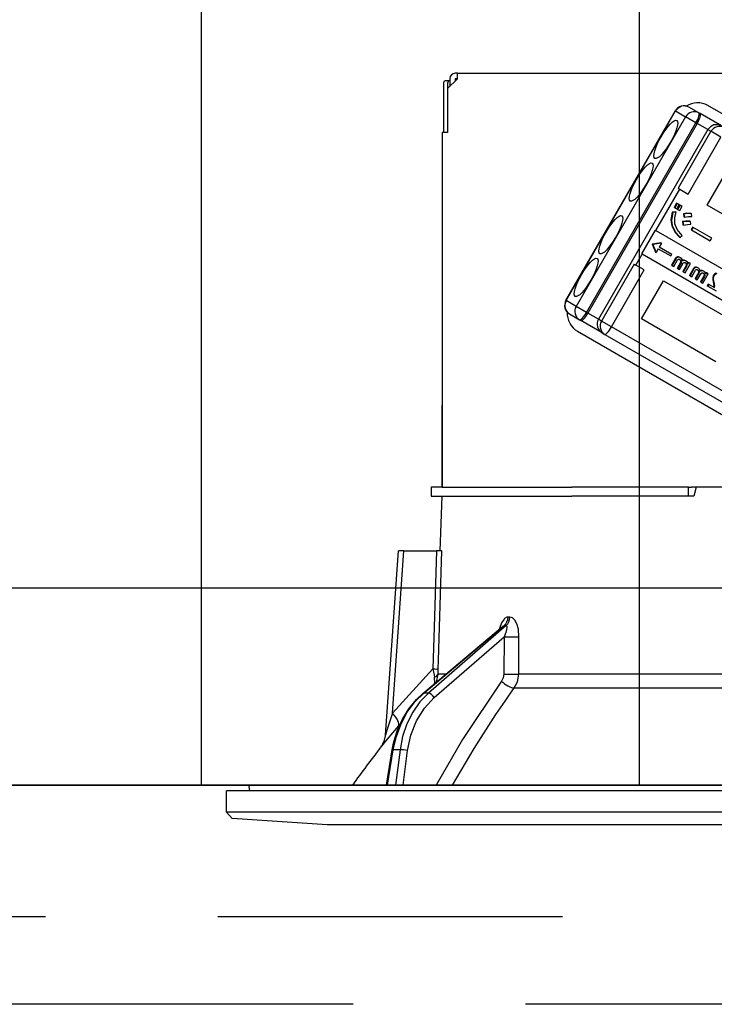
# Model space of a CAD drawing. Units: millimetres. Extents: x 210 to 6060, y -676 to 4222.
# Drawn here: x 1312 to 1375, y 2640 to 2729 of the extents above; entities that cross this region are included whole.
import ezdxf

# ---------------------------------------------------------------- set-up
doc = ezdxf.new("R2010")
doc.units = ezdxf.units.MM
doc.header["$LTSCALE"] = 3.75
doc.linetypes.add('HIDDEN', pattern=[12.6, 8.4, -4.2])
doc.layers.add('1', color=7, linetype='Continuous', lineweight=9)
doc.layers.add('2', color=136, linetype='Continuous', lineweight=9, true_color=0x008080)
doc.layers.add('3', color=216, linetype='Continuous', lineweight=9, true_color=0x800080)
doc.styles.get("Standard").update_dxf_attribs({"font": 'txt', "bigfont": 'bigfont'})
doc.styles.add('ＭＳ ゴシック', font='txt')
doc.dimstyles.get("Standard").update_dxf_attribs({"dimtxt": 0.18, "dimasz": 0.18, "dimexe": 0.18, "dimexo": 0.0625, "dimgap": 0.09, "dimtad": 0, "dimtih": 1, "dimtoh": 1, "dimdec": 4, "dimzin": 0, "dimdsep": 46, "dimtxsty": 'Standard', "dimcen": 0.09, "dimadec": 0, "dimazin": 0, "dimtfac": 1, "dimtdec": 4, "dimtofl": 0, "dimtmove": 0, "dimatfit": 3, "dimfxl": 1, "dimtolj": 1, "dimtzin": 0, "dimarcsym": 0})

# ---------------------------------------------------------------- blocks, each defined once
blk = doc.blocks.new('_DOT')
at = {"color": 0}
blk.add_line((-0.5, 0), (-1, 0), dxfattribs=at)
at = {"color": 0, "const_width": 0.5}
blk.add_lwpolyline([(-0.25, 0, 1), (0.25, 0, 1)], format="xyb", close=True, dxfattribs=at)
blk = doc.blocks.new('Dim22')
at = {"layer": '1', "color": 7, "linetype": 'Continuous', "lineweight": 30}
for p, q in [((1009.913, 2692.5), (1009.913, 2985)), ((1027.913, 2692.5), (1027.913, 2985)), ((1009.913, 2970), (1087.163, 2970))]:
    blk.add_line(p, q, dxfattribs=at)
at = {"layer": '1', "color": 7, "linetype": 'Continuous', "lineweight": 30, "xscale": 9, "yscale": 9, "zscale": 9}
for p, rotation in [((1009.913, 2970), 359.9999999999998), ((1027.913, 2970), 180)]:
    blk.add_blockref('_DOT', p, dxfattribs=dict(at, rotation=rotation))
at = {"layer": '1', "color": 7, "linetype": 'Continuous', "lineweight": 9, "insert": (1034.663, 2962.5), "char_height": 52.5, "width": 387.5, "attachment_point": 1, "style": 'ＭＳ ゴシック'}
blk.add_mtext('18', dxfattribs=at)
blk = doc.blocks.new('Dim24')
at = {"layer": '1', "color": 7, "linetype": 'Continuous', "lineweight": 30}
for p, q in [((1027.913, 2692.5), (1027.913, 2985)), ((1277.913, 2692.5), (1277.913, 2985)), ((1027.913, 2970), (1277.913, 2970))]:
    blk.add_line(p, q, dxfattribs=at)
at = {"layer": '1', "color": 7, "linetype": 'Continuous', "lineweight": 30, "xscale": 9, "yscale": 9, "zscale": 9}
for p, rotation in [((1027.913, 2970), 180), ((1277.913, 2970), 359.9999999999998)]:
    blk.add_blockref('_DOT', p, dxfattribs=dict(at, rotation=rotation))
at = {"layer": '1', "color": 7, "linetype": 'Continuous', "lineweight": 9, "insert": (1152.913, 2970), "char_height": 52.5, "width": 675, "attachment_point": 8, "style": 'ＭＳ ゴシック'}
blk.add_mtext('250', dxfattribs=at)
blk = doc.blocks.new('Dim29')
at = {"layer": '3', "color": 216, "linetype": 'Continuous', "lineweight": 30, "true_color": 0x800080}
for p, q in [((1259.913, 2912.41), (1259.913, 3105)), ((1497.913, 2692.5), (1497.913, 3105)), ((1259.913, 3090), (1497.913, 3090))]:
    blk.add_line(p, q, dxfattribs=at)
at = {"layer": '3', "color": 216, "linetype": 'Continuous', "lineweight": 30, "true_color": 0x800080, "xscale": 9, "yscale": 9, "zscale": 9}
for p, rotation in [((1259.913, 3090), 180), ((1497.913, 3090), 359.9999999999998)]:
    blk.add_blockref('_DOT', p, dxfattribs=dict(at, rotation=rotation))
at = {"layer": '3', "color": 216, "linetype": 'Continuous', "lineweight": 9, "true_color": 0x800080, "insert": (1378.913, 3090), "char_height": 52.5, "width": 675, "attachment_point": 8, "style": 'ＭＳ ゴシック'}
blk.add_mtext('238', dxfattribs=at)
blk = doc.blocks.new('Dim30')
at = {"layer": '3', "color": 216, "linetype": 'Continuous', "lineweight": 30, "true_color": 0x800080}
for p, q in [((997.913, 2692.5), (997.913, 3105)), ((1259.913, 2912.41), (1259.913, 3105)), ((997.913, 3090), (1259.913, 3090))]:
    blk.add_line(p, q, dxfattribs=at)
at = {"layer": '3', "color": 216, "linetype": 'Continuous', "lineweight": 30, "true_color": 0x800080, "xscale": 9, "yscale": 9, "zscale": 9}
for p, rotation in [((997.913, 3090), 180), ((1259.913, 3090), 359.9999999999998)]:
    blk.add_blockref('_DOT', p, dxfattribs=dict(at, rotation=rotation))
at = {"layer": '3', "color": 216, "linetype": 'Continuous', "lineweight": 9, "true_color": 0x800080, "insert": (1128.913, 3090), "char_height": 52.5, "width": 675, "attachment_point": 8, "style": 'ＭＳ ゴシック'}
blk.add_mtext('262', dxfattribs=at)
blk = doc.blocks.new('G25')
at = {"layer": '3', "color": 216, "linetype": 'HIDDEN', "lineweight": 30, "true_color": 0x800080}
for p, q in [((1408.656, 2647.5), (1110.441, 2647.5)), ((1389.528, 2639.5), (1129.913, 2639.5))]:
    blk.add_line(p, q, dxfattribs=at)
blk = doc.blocks.new('G26')
at = {"layer": '3', "color": 216, "linetype": 'Continuous', "lineweight": 30, "true_color": 0x800080}
for p, q in [((1328.413, 2659.5), (1328.413, 2857.5)), ((1368.413, 2829.5), (1368.413, 2659.5))]:
    blk.add_line(p, q, dxfattribs=at)
blk = doc.blocks.new('G40')
at = {"layer": '2', "color": 136, "linetype": 'Continuous', "lineweight": 30, "true_color": 0x008080}
for p, q in [((1351.044, 2723.8), (1350.673, 2723.8)), ((1351.813, 2724), (1350.913, 2723.1)), ((1351.113, 2723.8), (1351.044, 2723.8)), ((1351.113, 2724), (1351.113, 2723.3)), ((1351.813, 2724.5), (1351.613, 2724.5)), ((1351.613, 2724), (1351.613, 2723.8)), ((1351.813, 2724), (1351.613, 2724)), ((1351.813, 2724.5), (1420.013, 2724.5)), ((1351.813, 2724), (1351.813, 2724.5)), ((1350.539, 2723.6), (1350.539, 2719.1)), ((1350.91, 2723.6), (1350.91, 2719.1)), ((1350.913, 2723.1), (1350.913, 2719.1)), ((1373.859, 2720.882), (1372.95, 2721.407)), ((1399.027, 2707.506), (1374.692, 2721.556)), ((1361.72, 2703.757), (1371.72, 2721.077)), ((1361.745, 2703.742), (1371.745, 2721.063)), ((1372.655, 2720.538), (1362.655, 2703.217)), ((1371.745, 2721.063), (1371.72, 2721.077)), ((1371.745, 2721.063), (1372.655, 2720.538)), ((1373.604, 2719.99), (1372.655, 2720.538)), ((1373.975, 2720.815), (1373.859, 2720.882)), ((1375.924, 2719.69), (1373.975, 2720.815)), ((1363.604, 2702.669), (1373.604, 2719.99)), ((1373.72, 2719.923), (1363.72, 2702.602)), ((1374.694, 2719.36), (1364.694, 2702.04)), ((1373.604, 2719.99), (1373.72, 2719.923)), ((1374.694, 2719.36), (1373.72, 2719.923)), ((1374.694, 2719.36), (1374.964, 2719.204)), ((1350.413, 2719.1), (1350.413, 2686.7)), ((1350.913, 2719.1), (1350.413, 2719.1)), ((1374.964, 2719.204), (1371.964, 2714.008)), ((1372.883, 2713.478), (1375.883, 2718.674)), ((1375.883, 2718.674), (1374.964, 2719.204)), ((1374.623, 2712.473), (1376.623, 2715.937)), ((1369.944, 2710.151), (1372.119, 2713.919)), ((1371.964, 2714.008), (1372.119, 2713.919)), ((1372.119, 2713.919), (1372.883, 2713.478)), ((1371.835, 2712.65), (1371.61, 2712.259)), ((1371.661, 2712.229), (1371.61, 2712.259)), ((1371.887, 2712.62), (1371.661, 2712.229)), ((1371.661, 2712.229), (1371.847, 2712.121)), ((1371.887, 2712.62), (1371.835, 2712.65)), ((1371.847, 2712.121), (1372.073, 2712.513)), ((1372.101, 2712.497), (1371.875, 2712.105)), ((1371.927, 2712.076), (1371.875, 2712.105)), ((1372.073, 2712.513), (1371.887, 2712.62)), ((1372.153, 2712.467), (1371.927, 2712.076)), ((1372.153, 2712.467), (1372.101, 2712.497)), ((1372.113, 2711.968), (1372.339, 2712.359)), ((1372.339, 2712.359), (1372.153, 2712.467)), ((1381.413, 2708.553), (1374.623, 2712.473)), ((1350.413, 2711.7), (1350.41, 2711.7)), ((1350.41, 2711.7), (1350.41, 2711.5)), ((1350.41, 2711.5), (1350.41, 2694.9)), ((1350.41, 2711.5), (1350.413, 2711.5)), ((1371.73, 2711.855), (1371.431, 2711.813)), ((1371.483, 2711.783), (1371.431, 2711.813)), ((1371.782, 2711.825), (1371.483, 2711.783)), ((1371.782, 2711.825), (1371.73, 2711.855)), ((1371.927, 2712.076), (1372.113, 2711.968)), ((1372.506, 2711.648), (1372.454, 2711.678)), ((1372.454, 2711.678), (1372.501, 2711.396)), ((1372.553, 2711.366), (1372.501, 2711.396)), ((1372.506, 2711.648), (1372.553, 2711.366)), ((1373.208, 2711.684), (1373.156, 2711.713)), ((1373.231, 2711.429), (1373.208, 2711.684)), ((1371.436, 2710.567), (1371.384, 2710.597)), ((1372.364, 2710.954), (1372.405, 2710.662)), ((1372.415, 2710.924), (1372.364, 2710.954)), ((1372.457, 2710.633), (1372.405, 2710.662)), ((1372.415, 2710.924), (1372.457, 2710.633)), ((1373.102, 2710.956), (1373.05, 2710.985)), ((1373.131, 2710.711), (1373.102, 2710.956)), ((1373.288, 2710.46), (1373.151, 2710.223)), ((1373.34, 2710.431), (1373.203, 2710.193)), ((1373.34, 2710.431), (1373.288, 2710.46)), ((1375.05, 2709.443), (1373.34, 2710.431)), ((1368.643, 2708.016), (1369.893, 2710.181)), ((1369.893, 2710.181), (1369.944, 2710.151)), ((1369.944, 2710.151), (1380.129, 2704.271)), ((1372.141, 2709.518), (1372.089, 2709.548)), ((1372.141, 2709.518), (1372.337, 2709.699)), ((1373.203, 2710.193), (1373.151, 2710.223)), ((1373.203, 2710.193), (1374.913, 2709.206)), ((1374.913, 2709.206), (1375.05, 2709.443)), ((1369.603, 2708.904), (1369.599, 2708.897)), ((1369.65, 2708.867), (1369.599, 2708.897)), ((1369.599, 2708.897), (1369.9, 2708.165)), ((1370.389, 2709.009), (1369.603, 2708.904)), ((1369.655, 2708.874), (1369.603, 2708.904)), ((1369.655, 2708.874), (1369.65, 2708.867)), ((1369.65, 2708.867), (1369.952, 2708.135)), ((1370.44, 2708.979), (1369.655, 2708.874)), ((1370.44, 2708.979), (1370.237, 2708.628)), ((1371.39, 2707.963), (1370.237, 2708.628)), ((1370.389, 2709.009), (1370.44, 2708.979)), ((1368.119, 2706.99), (1368.694, 2707.986)), ((1368.643, 2708.016), (1368.694, 2707.986)), ((1378.879, 2702.106), (1368.694, 2707.986)), ((1369.9, 2708.165), (1369.952, 2708.135)), ((1370.155, 2708.486), (1369.952, 2708.135)), ((1370.155, 2708.486), (1371.307, 2707.821)), ((1371.307, 2707.821), (1371.39, 2707.963)), ((1371.739, 2707.611), (1371.378, 2706.986)), ((1371.79, 2707.581), (1371.739, 2707.611)), ((1371.96, 2707.704), (1371.908, 2707.734)), ((1372.183, 2707.665), (1372.132, 2707.695)), ((1367.964, 2707.08), (1364.964, 2701.884)), ((1367.964, 2707.08), (1368.119, 2706.99)), ((1368.883, 2706.549), (1368.119, 2706.99)), ((1371.43, 2706.957), (1371.378, 2706.986)), ((1371.79, 2707.581), (1371.43, 2706.957)), ((1371.43, 2706.957), (1371.587, 2706.866)), ((1371.587, 2706.866), (1371.93, 2707.46)), ((1372.195, 2707.227), (1371.887, 2706.693)), ((1372.247, 2707.197), (1371.939, 2706.663)), ((1372.096, 2706.572), (1372.435, 2707.159)), ((1372.247, 2707.197), (1372.195, 2707.227)), ((1372.253, 2707.344), (1372.202, 2707.374)), ((1372.7, 2706.926), (1372.396, 2706.399)), ((1372.464, 2707.403), (1372.413, 2707.433)), ((1372.751, 2706.896), (1372.447, 2706.369)), ((1372.604, 2706.279), (1373.091, 2707.121)), ((1372.721, 2707.355), (1372.67, 2707.384)), ((1372.751, 2706.896), (1372.7, 2706.926)), ((1372.759, 2707.062), (1372.707, 2707.092)), ((1372.882, 2707.242), (1372.839, 2707.167)), ((1372.934, 2707.212), (1372.86, 2707.084)), ((1372.934, 2707.212), (1372.882, 2707.242)), ((1373.091, 2707.121), (1372.934, 2707.212)), ((1373.591, 2706.762), (1373.539, 2706.792)), ((1373.814, 2706.724), (1373.763, 2706.753)), ((1365.883, 2701.353), (1368.883, 2706.549)), ((1371.939, 2706.663), (1371.887, 2706.693)), ((1371.939, 2706.663), (1372.096, 2706.572)), ((1372.447, 2706.369), (1372.396, 2706.399)), ((1372.447, 2706.369), (1372.604, 2706.279)), ((1373.37, 2706.669), (1373.009, 2706.045)), ((1373.061, 2706.015), (1373.009, 2706.045)), ((1373.421, 2706.639), (1373.061, 2706.015)), ((1373.061, 2706.015), (1373.218, 2705.924)), ((1373.218, 2705.924), (1373.561, 2706.519)), ((1373.421, 2706.639), (1373.37, 2706.669)), ((1373.826, 2706.285), (1373.518, 2705.751)), ((1373.878, 2706.255), (1373.57, 2705.721)), ((1373.727, 2705.631), (1374.066, 2706.217)), ((1373.878, 2706.255), (1373.826, 2706.285)), ((1373.884, 2706.402), (1373.833, 2706.432)), ((1374.331, 2705.984), (1374.027, 2705.457)), ((1374.095, 2706.461), (1374.044, 2706.491)), ((1374.383, 2705.954), (1374.078, 2705.428)), ((1374.235, 2705.337), (1374.722, 2706.179)), ((1374.352, 2706.413), (1374.301, 2706.443)), ((1374.383, 2705.954), (1374.331, 2705.984)), ((1374.39, 2706.12), (1374.338, 2706.15)), ((1374.513, 2706.3), (1374.47, 2706.225)), ((1374.565, 2706.27), (1374.491, 2706.142)), ((1374.565, 2706.27), (1374.513, 2706.3)), ((1374.722, 2706.179), (1374.565, 2706.27)), ((1375.261, 2706.029), (1375.209, 2706.059)), ((1368.623, 2702.081), (1370.623, 2705.545)), ((1370.623, 2705.545), (1377.413, 2701.625)), ((1373.57, 2705.721), (1373.518, 2705.751)), ((1373.57, 2705.721), (1373.727, 2705.631)), ((1374.078, 2705.428), (1374.027, 2705.457)), ((1374.078, 2705.428), (1374.235, 2705.337)), ((1374.714, 2705.251), (1374.631, 2705.109)), ((1374.683, 2705.079), (1374.631, 2705.109)), ((1374.765, 2705.222), (1374.683, 2705.079)), ((1374.683, 2705.079), (1375.435, 2704.645)), ((1374.765, 2705.222), (1374.714, 2705.251)), ((1375.318, 2704.902), (1374.765, 2705.222)), ((1375.189, 2705.649), (1375.137, 2705.679)), ((1375.208, 2705.307), (1375.248, 2705.104)), ((1375.259, 2705.277), (1375.208, 2705.307)), ((1375.299, 2705.074), (1375.248, 2705.104)), ((1375.259, 2705.277), (1375.299, 2705.074)), ((1361.745, 2703.742), (1361.72, 2703.757)), ((1362.655, 2703.217), (1361.745, 2703.742)), ((1363.604, 2702.669), (1362.655, 2703.217)), ((1362.05, 2702.527), (1362.959, 2702.002)), ((1363.72, 2702.602), (1363.604, 2702.669)), ((1364.694, 2702.04), (1363.72, 2702.602)), ((1362.959, 2702.002), (1363.075, 2701.935)), ((1365.024, 2700.81), (1363.075, 2701.935)), ((1364.964, 2701.884), (1364.694, 2702.04)), ((1365.883, 2701.353), (1364.964, 2701.884)), ((1384.792, 2690.436), (1365.883, 2701.353)), ((1375.413, 2698.161), (1368.623, 2702.081)), ((1362.792, 2700.944), (1383.598, 2688.932)), ((1365.024, 2700.81), (1365.278, 2700.663)), ((1365.278, 2700.663), (1384.187, 2689.746)), ((1350.41, 2694.9), (1350.41, 2694.7)), ((1350.413, 2694.9), (1350.41, 2694.9)), ((1350.41, 2694.7), (1350.413, 2694.7)), ((1350.41, 2694.7), (1350.41, 2694.2)), ((1350.41, 2692.7), (1350.41, 2694.2)), ((1350.41, 2694.2), (1350.413, 2694.2)), ((1350.413, 2692.7), (1350.41, 2692.7)), ((1350.41, 2686.7), (1350.41, 2692.7)), ((1349.413, 2686.7), (1349.413, 2685.9)), ((1350.415, 2686.7), (1349.413, 2686.7)), ((1350.415, 2686.7), (1362.268, 2686.7)), ((1372.638, 2686.7), (1362.268, 2686.7)), ((1372.913, 2686.7), (1372.638, 2686.7)), ((1372.913, 2685.9), (1372.913, 2686.7)), ((1372.913, 2686.7), (1373.188, 2686.7)), ((1373.628, 2686.7), (1373.188, 2686.7)), ((1373.628, 2686.7), (1373.413, 2685.9)), ((1378.199, 2686.7), (1373.628, 2686.7)), ((1349.413, 2685.9), (1350.415, 2685.9)), ((1350.239, 2680.9), (1350.413, 2685.9)), ((1350.415, 2685.9), (1362.268, 2685.9)), ((1373.413, 2685.9), (1362.268, 2685.9)), ((1372.638, 2685.9), (1362.268, 2685.9)), ((1345.238, 2664.086), (1346.412, 2680.9)), ((1345.878, 2666.095), (1346.912, 2680.9)), ((1346.912, 2680.9), (1349.902, 2680.9)), ((1356.603, 2674.856), (1356.432, 2674.856)), ((1348.651, 2667.874), (1355.936, 2673.996)), ((1348.738, 2667.901), (1356.081, 2674.072)), ((1356.257, 2674.072), (1349.16, 2667.901)), ((1356.081, 2674.072), (1356.257, 2674.072)), ((1349.682, 2667.509), (1356.065, 2673.06)), ((1356.065, 2673.06), (1356.04, 2669.648)), ((1349.546, 2670.117), (1345.878, 2666.095)), ((1349.735, 2668.785), (1349.719, 2669.369)), ((1349.89, 2668.915), (1350.035, 2669.648)), ((1350.762, 2669.648), (1350.035, 2669.648)), ((1378.413, 2669.648), (1357.404, 2669.648)), ((1357.006, 2668.381), (1378.413, 2668.381)), ((1349.16, 2667.901), (1348.738, 2667.901)), ((1346.422, 2664.896), (1346.587, 2665.081)), ((1345.325, 2659.5), (1345.856, 2662.731)), ((1345.414, 2659.5), (1345.946, 2662.737)), ((1346.562, 2662.737), (1345.946, 2662.737)), ((1346.562, 2662.737), (1346.16, 2659.5)), ((1346.858, 2659.5), (1347.252, 2662.667)), ((1332.849, 2659), (1332.781, 2659.383)), ((1438.947, 2659.5), (1332.88, 2659.5)), ((1330.713, 2657.036), (1330.713, 2659)), ((1441.113, 2659), (1330.713, 2659)), ((1331.212, 2656.467), (1330.713, 2657.036)), ((1441.113, 2657.036), (1330.713, 2657.036)), ((1339.913, 2655.9), (1331.212, 2656.467)), ((1431.913, 2655.9), (1339.913, 2655.9))]:
    blk.add_line(p, q, dxfattribs=at)
for points in [[(1371.431, 2711.813), (1371.316, 2711.132), (1371.384, 2710.597)], [(1371.483, 2711.783), (1371.368, 2711.102), (1371.436, 2710.567)], [(1371.669, 2710.766), (1371.662, 2711.366), (1371.782, 2711.825)], [(1373.156, 2711.713), (1372.762, 2711.721), (1372.454, 2711.678)], [(1373.208, 2711.684), (1372.813, 2711.691), (1372.506, 2711.648)], [(1372.553, 2711.366), (1372.931, 2711.427), (1373.231, 2711.429)], [(1371.384, 2710.597), (1371.706, 2709.958), (1372.089, 2709.548)], [(1371.436, 2710.567), (1371.758, 2709.929), (1372.141, 2709.518)], [(1372.337, 2709.699), (1371.875, 2710.242), (1371.669, 2710.766)], [(1373.05, 2710.985), (1372.665, 2710.989), (1372.364, 2710.954)], [(1373.102, 2710.956), (1372.717, 2710.959), (1372.415, 2710.924)], [(1372.457, 2710.633), (1372.832, 2710.701), (1373.131, 2710.711)], [(1371.908, 2707.734), (1371.801, 2707.682), (1371.739, 2707.611)], [(1371.96, 2707.704), (1371.852, 2707.652), (1371.79, 2707.581)], [(1372.132, 2707.695), (1372.01, 2707.74), (1371.908, 2707.734)], [(1372.183, 2707.665), (1372.062, 2707.71), (1371.96, 2707.704)], [(1372.357, 2707.354), (1372.302, 2707.554), (1372.183, 2707.665)], [(1371.93, 2707.46), (1371.961, 2707.501), (1371.993, 2707.524)], [(1371.993, 2707.524), (1372.068, 2707.529), (1372.123, 2707.51)], [(1372.093, 2707.52), (1372.161, 2707.46), (1372.202, 2707.374)], [(1372.123, 2707.51), (1372.213, 2707.43), (1372.253, 2707.344)], [(1372.202, 2707.374), (1372.212, 2707.291), (1372.195, 2707.227)], [(1372.253, 2707.344), (1372.264, 2707.261), (1372.247, 2707.197)], [(1372.413, 2707.433), (1372.351, 2707.41), (1372.343, 2707.405)], [(1372.464, 2707.403), (1372.402, 2707.38), (1372.357, 2707.354)], [(1372.67, 2707.384), (1372.53, 2707.438), (1372.413, 2707.433)], [(1372.435, 2707.159), (1372.478, 2707.206), (1372.521, 2707.229)], [(1372.721, 2707.355), (1372.582, 2707.408), (1372.464, 2707.403)], [(1372.521, 2707.229), (1372.598, 2707.227), (1372.654, 2707.203)], [(1372.602, 2707.233), (1372.676, 2707.165), (1372.707, 2707.092)], [(1372.654, 2707.203), (1372.727, 2707.135), (1372.759, 2707.062)], [(1372.707, 2707.092), (1372.719, 2706.998), (1372.7, 2706.926)], [(1372.86, 2707.084), (1372.816, 2707.255), (1372.721, 2707.355)], [(1372.759, 2707.062), (1372.771, 2706.968), (1372.751, 2706.896)], [(1373.539, 2706.792), (1373.432, 2706.74), (1373.37, 2706.669)], [(1373.591, 2706.762), (1373.483, 2706.71), (1373.421, 2706.639)], [(1373.763, 2706.753), (1373.641, 2706.798), (1373.539, 2706.792)], [(1373.814, 2706.724), (1373.693, 2706.768), (1373.591, 2706.762)], [(1373.988, 2706.412), (1373.933, 2706.613), (1373.814, 2706.724)], [(1373.561, 2706.519), (1373.592, 2706.559), (1373.624, 2706.582)], [(1373.624, 2706.582), (1373.699, 2706.588), (1373.754, 2706.568)], [(1373.724, 2706.579), (1373.792, 2706.518), (1373.833, 2706.432)], [(1373.754, 2706.568), (1373.844, 2706.489), (1373.884, 2706.402)], [(1373.833, 2706.432), (1373.843, 2706.349), (1373.826, 2706.285)], [(1373.884, 2706.402), (1373.895, 2706.319), (1373.878, 2706.255)], [(1374.044, 2706.491), (1373.982, 2706.468), (1373.974, 2706.464)], [(1374.095, 2706.461), (1374.033, 2706.438), (1373.988, 2706.412)], [(1374.301, 2706.443), (1374.161, 2706.496), (1374.044, 2706.491)], [(1374.066, 2706.217), (1374.109, 2706.264), (1374.152, 2706.288)], [(1374.352, 2706.413), (1374.213, 2706.466), (1374.095, 2706.461)], [(1374.152, 2706.288), (1374.229, 2706.286), (1374.285, 2706.261)], [(1374.233, 2706.291), (1374.307, 2706.223), (1374.338, 2706.15)], [(1374.285, 2706.261), (1374.358, 2706.193), (1374.39, 2706.12)], [(1374.338, 2706.15), (1374.35, 2706.056), (1374.331, 2705.984)], [(1374.491, 2706.142), (1374.447, 2706.314), (1374.352, 2706.413)], [(1374.39, 2706.12), (1374.402, 2706.026), (1374.383, 2705.954)], [(1375.209, 2706.059), (1375.135, 2705.851), (1375.137, 2705.679)], [(1375.261, 2706.029), (1375.187, 2705.822), (1375.189, 2705.649)], [(1375.444, 2706.244), (1375.294, 2706.164), (1375.209, 2706.059)], [(1375.496, 2706.214), (1375.346, 2706.134), (1375.261, 2706.029)], [(1375.137, 2705.679), (1375.174, 2705.47), (1375.208, 2705.307)], [(1375.189, 2705.649), (1375.226, 2705.44), (1375.259, 2705.277)], [(1375.248, 2705.104), (1375.261, 2705.008), (1375.267, 2704.932)], [(1346.912, 2680.9), (1346.757, 2680.9), (1346.626, 2680.9), (1346.523, 2680.9), (1346.453, 2680.9), (1346.417, 2680.9), (1346.412, 2680.9)], [(1349.902, 2680.9), (1349.705, 2674.918), (1349.546, 2670.117)], [(1350.398, 2680.9), (1350.31, 2680.9), (1350.121, 2680.9), (1349.902, 2680.9)], [(1350.041, 2670.117), (1350.067, 2670.916), (1350.332, 2678.91), (1350.398, 2680.9)], [(1356.432, 2674.856), (1356.333, 2674.844), (1356.103, 2674.709), (1356.064, 2674.671), (1355.846, 2674.34), (1355.664, 2673.805), (1355.658, 2673.762)], [(1357.43, 2673.06), (1357.374, 2673.737), (1357.239, 2674.227), (1357.06, 2674.566), (1356.846, 2674.78), (1356.603, 2674.856)], [(1355.93, 2673.993), (1355.953, 2674.012), (1355.952, 2674.01)], [(1355.937, 2673.995), (1355.977, 2674.028), (1356.043, 2674.064), (1356.081, 2674.072)], [(1356.257, 2674.072), (1356.295, 2674.058), (1356.317, 2674.027), (1356.334, 2673.906), (1356.306, 2673.716), (1356.224, 2673.441), (1356.065, 2673.06)], [(1357.404, 2669.648), (1357.419, 2671.646), (1357.43, 2673.06)], [(1349.546, 2670.117), (1349.68, 2669.549), (1349.719, 2669.369)], [(1350.035, 2669.648), (1350.034, 2669.757), (1350.041, 2670.117)], [(1355.844, 2669.015), (1352.28, 2663.667), (1349.879, 2659.5)], [(1356.04, 2669.648), (1355.985, 2669.298), (1355.844, 2669.015)], [(1357.006, 2668.381), (1357.288, 2668.948), (1357.404, 2669.648)], [(1351.351, 2659.5), (1353.327, 2662.843), (1355.328, 2665.957), (1356.158, 2667.178), (1357.006, 2668.381)], [(1345.856, 2662.731), (1345.978, 2663.348), (1346.314, 2664.467), (1346.783, 2665.521), (1347.374, 2666.483), (1348.076, 2667.334), (1348.651, 2667.874)], [(1345.946, 2662.737), (1346.226, 2663.952), (1346.658, 2665.103), (1347.23, 2666.162), (1347.929, 2667.102), (1348.738, 2667.901)], [(1349.16, 2667.901), (1348.382, 2667.102), (1347.718, 2666.162), (1347.185, 2665.103), (1346.797, 2663.952), (1346.562, 2662.737)], [(1347.252, 2662.667), (1347.548, 2664.083), (1348.067, 2665.395), (1348.787, 2666.551), (1349.682, 2667.509)], [(1345.878, 2666.095), (1345.491, 2664.882), (1345.311, 2664.313), (1345.268, 2664.178), (1345.246, 2664.111), (1345.238, 2664.084), (1345.239, 2664.086)], [(1344.824, 2662.997), (1344.819, 2662.991), (1344.896, 2663.083), (1345.14, 2663.375), (1345.565, 2663.882), (1346.422, 2664.896)], [(1344.824, 2662.997), (1344.827, 2663.001), (1344.907, 2663.113), (1345.006, 2663.279), (1345.15, 2663.62), (1345.232, 2664.017), (1345.228, 2664.085)]]:
    blk.add_lwpolyline(points, dxfattribs=at)
for centre, radius, start, end in [((1351.613, 2724), 0.5, 90, 180), ((1372.5, 2720.627), 0.9, 60, 150), ((1373.742, 2719.91), 1.9, 60, 123.02847), ((1375.474, 2718.91), 0.9, 60, 150), ((1362.5, 2703.307), 0.9, 150, 240), ((1363.742, 2702.59), 1.9, 176.97153, 240), ((1365.474, 2701.59), 0.9, 150, 240), ((1425.067, 2600.352), 101.8, 142.02143, 144.47786), ((1332.88, 2659.4), 0.1, 90, 190)]:
    blk.add_arc(centre, radius, start, end, dxfattribs=at)
for centre, major_axis, ratio, start_param, end_param in [((1350.673, 2723.6), (0, 0.2), 0.669131, 0, 1.570796), ((1351.044, 2723.6), (0, -0.2), 0.669131, 3.141593, 4.712389), ((1372.5, 2720.627), (-0.45, -0.779), 0.968246, -3.141593, -1.570796), ((1373.409, 2720.102), (-0.45, -0.779), 0.968246, 3.141593, 4.712389), ((1373.409, 2720.102), (-0.45, -0.779), 0.25, 1.570796, 3.141593), ((1373.525, 2720.035), (-0.45, -0.779), 0.25, 1.570796, 3.141593), ((1375.728, 2718.763), (-0.45, -0.779), 0.980035, 3.141593, 4.712389), ((1362.5, 2703.307), (-0.45, -0.779), 0.968246, -1.570796, 0), ((1363.409, 2702.782), (-0.45, -0.779), 0.968246, -1.570796, 0), ((1363.409, 2702.782), (-0.45, -0.779), 0.25, 0, 1.570796), ((1363.525, 2702.715), (-0.45, -0.779), 0.25, 0, 1.570796), ((1365.728, 2701.443), (-0.45, -0.779), 0.980035, -1.570796, 0), ((1365.728, 2701.443), (-0.45, -0.779), 0.198825, 0, 1.570796), ((1355.611, 2674.891), (-0.005, -1), 0.821576, 0.615142, 1.540173), ((1355.787, 2674.891), (0.005, -1), 0.816706, 0.606652, 1.531683), ((1356.638, 2673.095), (-1, 0.007), 0.047692, 0.960687, 2.485011), ((1349.047, 2670.152), (-0.999, 0.033), 0.021274, -4.188127, -3.241218), ((1349.04, 2669.683), (1, 0.015), 0.439067, -0.831404, -0.11395), ((1356.418, 2669.05), (-0.813, 0.582), 0.404299, 1.108583, 2.619872), ((1356.614, 2669.683), (-1, 0.007), 0.047633, 0.960683, 2.481939), ((1348.973, 2667.491), (0.322, -0.383), 0.453348, 2.763554, 3.141593), ((1349.395, 2667.491), (0.328, -0.377), 0.486156, 1.213401, 2.755605), ((1344.879, 2666.164), (-1.524, 1.295), 0.324618, -3.089939, -1.985955), ((1346.349, 2662.65), (0.493, -0.081), 0.071387, 2.539574, 3.141593), ((1346.966, 2662.65), (0.496, -0.062), 0.127696, 0.970929, 2.535665)]:
    blk.add_ellipse(centre, major_axis=major_axis, ratio=ratio, start_param=start_param, end_param=end_param, dxfattribs=at)
for centre in [(1370.85, 2718.462), (1368.6, 2714.565), (1365.825, 2709.759), (1363.575, 2705.861)]:
    blk.add_ellipse(centre, major_axis=(-1, -1.732), ratio=0.25, dxfattribs=at)
blk = doc.blocks.new('G39')
blk.add_blockref('G40', (0, 0))

msp = doc.modelspace()

# ---------------------------------------------------------------- linework, layer by layer
at = {"layer": '1', "color": 7, "linetype": 'Continuous', "lineweight": 30}
for p, q in [((1497.913, 2677.5), (997.913, 2677.5)), ((1027.913, 2659.5), (1488.913, 2659.5)), ((1400.913, 2659.5), (1120.913, 2659.5)), ((1346.913, 2659.5), (1433.913, 2659.5))]:
    msp.add_line(p, q, dxfattribs=at)

# ---------------------------------------------------------------- block references
for name in ['G25', 'G26', 'G39']:
    msp.add_blockref(name, (0, 0))

# ---------------------------------------------------------------- dimensions: what is measured, and where the dimension line sits
for base, p1, p2, override, picture, middle in [((1277.913, 2970), (1027.913, 2677.5), (1277.913, 2677.5), {"dimscale": 1, "dimtxt": 52.5, "dimasz": 9, "dimexe": 15, "dimexo": 15, "dimgap": 0, "dimtad": 1, "dimtih": 0, "dimtoh": 0, "dimdec": 2, "dimzin": 8, "dimtxsty": 'ＭＳ ゴシック', "dimblk1": 'DOT', "dimblk2": 'DOT', "dimsah": 1, "dimse1": 0, "dimse2": 0, "dimtix": 0, "dimtofl": 1, "dimtmove": 1, "dimatfit": 2, "dimtzin": 8}, 'Dim24', (1152.913, 2970)), ((1027.913, 2970), (1009.913, 2677.5), (1027.913, 2677.5), {"dimscale": 1, "dimtxt": 52.5, "dimasz": 9, "dimexe": 15, "dimexo": 15, "dimgap": 0, "dimtad": 1, "dimtih": 0, "dimtoh": 0, "dimdec": 2, "dimzin": 8, "dimtxsty": 'ＭＳ ゴシック', "dimblk1": 'DOT', "dimblk2": 'DOT', "dimsah": 1, "dimse1": 0, "dimse2": 0, "dimtix": 0, "dimtofl": 1, "dimtmove": 2, "dimatfit": 2, "dimtzin": 8}, 'Dim22', (1060.913, 2936.25))]:
    dim = msp.add_linear_dim(base=base, p1=p1, p2=p2, dimstyle='Standard', override=override, dxfattribs=at)
    dim.commit()
    dim.dimension.update_dxf_attribs({"geometry": picture, "text_midpoint": middle, "dimtype": 160})
at = {"layer": '3', "color": 216, "linetype": 'Continuous', "lineweight": 30, "true_color": 0x800080}
for base, p1, p2, picture, middle in [((1259.913, 3090), (997.913, 2677.5), (1259.913, 2897.41), 'Dim30', (1128.913, 3090)), ((1497.913, 3090), (1259.913, 2897.41), (1497.913, 2677.5), 'Dim29', (1378.913, 3090))]:
    dim = msp.add_linear_dim(base=base, p1=p1, p2=p2, dimstyle='Standard', override={"dimscale": 1, "dimtxt": 52.5, "dimasz": 9, "dimexe": 15, "dimexo": 15, "dimgap": 0, "dimtad": 1, "dimtih": 0, "dimtoh": 0, "dimdec": 2, "dimzin": 8, "dimtxsty": 'ＭＳ ゴシック', "dimblk1": 'DOT', "dimblk2": 'DOT', "dimsah": 1, "dimse1": 0, "dimse2": 0, "dimtix": 0, "dimtofl": 1, "dimtmove": 1, "dimatfit": 2, "dimtzin": 8}, dxfattribs=at)
    dim.commit()
    dim.dimension.update_dxf_attribs({"geometry": picture, "text_midpoint": middle, "dimtype": 160})

doc.saveas('drawing.dxf')
